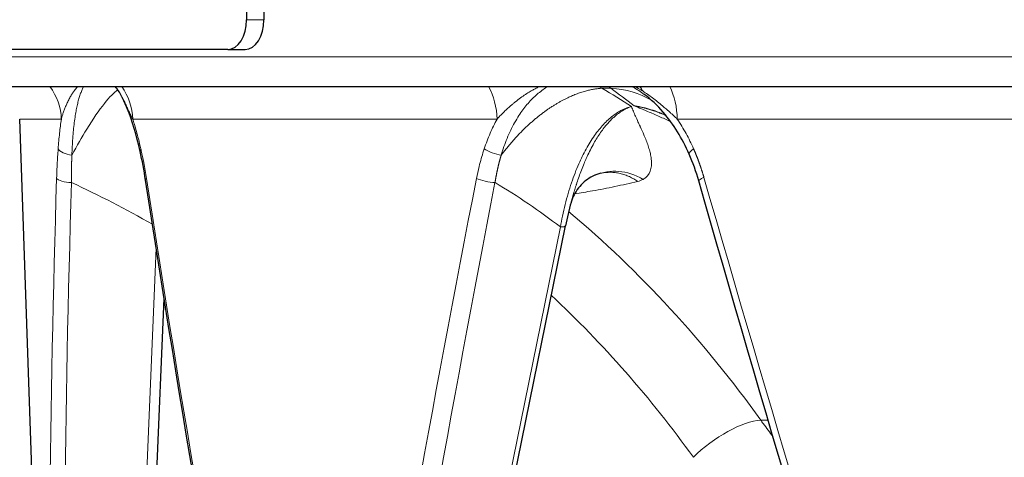
# Model space of a CAD drawing. Units: millimetres. Extents: x 0 to 13650, y 0 to 19305.
# Drawn here: x 6742 to 6808, y 4414 to 4443 of the extents above; entities that cross this region are included whole.
import ezdxf

# ---------------------------------------------------------------- set-up
doc = ezdxf.new("R2010")
doc.units = ezdxf.units.MM
doc.header["$LTSCALE"] = 65
doc.layers.add('Sichtbar (ISO)', color=7, linetype='Continuous', lineweight=25)
doc.layers.add('Tangential', color=7, linetype='Continuous', lineweight=9, true_color=0xbfbfbf)

msp = doc.modelspace()

# ---------------------------------------------------------------- linework, layer by layer
at = {"layer": 'Sichtbar (ISO)'}
for p, q in [((6757.351, 4495.992), (6757.351, 4443.492)), ((6758.513, 4495.992), (6758.513, 4443.492)), ((6756.087, 4441.492), (6708.577, 4441.492)), ((6756.087, 4441.492), (6757.249, 4441.492)), ((6999.177, 4438.992), (6728.25, 4438.992)), ((6784.044, 4438.477), (6784.045, 4438.477)), ((6744.397, 4371.509), (6742.116, 4436.816)), ((6780.587, 4432.976), (6780.587, 4432.976)), ((6781.131, 4433.173), (6781.131, 4433.173)), ((6779.131, 4431.217), (6779.131, 4431.215)), ((6770.105, 4387.142), (6778.754, 4429.649)), ((6750.56, 4394.876), (6751.812, 4424.768))]:
    msp.add_line(p, q, dxfattribs=at)
for centre, major_axis, ratio, end_param in [((6756.087, 4443.492), (0, -2), 0.632085, 1.570796), ((6757.249, 4443.492), (0, -2), 0.632085, 1.570796), ((6778.068, 4429.789), (0.686, -0.14), 0.250537, 0.000399)]:
    msp.add_ellipse(centre, major_axis=major_axis, ratio=ratio, start_param=0, end_param=end_param, dxfattribs=at)
for points, knots in [([(6748.957, 4438.363), (6748.869, 4438.534), (6748.767, 4438.698), (6748.622, 4438.899), (6748.586, 4438.946), (6748.549, 4438.992)], [0, 0, 0, 0, 0.05888927, 0.05888927, 0.07737554, 0.07737554, 0.07737554, 0.07737554]), ([(6750.204, 4434.641), (6749.961, 4435.721), (6749.659, 4436.722), (6749.219, 4437.814), (6749.1, 4438.079), (6748.981, 4438.314)], [0, 0, 0, 0, 0.3703049, 0.3703049, 0.5019246, 0.5019246, 0.5019246, 0.5019246]), ([(6787.065, 4434.454), (6786.602, 4435.508), (6786.004, 4436.485), (6784.923, 4437.739), (6784.492, 4438.145), (6784.045, 4438.477)], [0, 0, 0, 0, 0.3608621, 0.3608621, 0.5706778, 0.5706778, 0.5706778, 0.5706778]), ([(6780.587, 4432.976), (6780.27, 4432.818), (6779.96, 4432.578), (6779.47, 4432.011), (6779.287, 4431.678), (6779.163, 4431.323), (6779.146, 4431.269), (6779.131, 4431.217)], [0, 0, 0, 0, 0.1520132, 0.1520132, 0.3048594, 0.3048594, 0.3327438, 0.3327438, 0.3327438, 0.3327438])]:
    msp.add_open_spline(points, degree=3, knots=knots, dxfattribs=at)
for points in [[(6785.509, 4437.053), (6785.477, 4437.067), (6785.446, 4437.081), (6785.415, 4437.094)], [(6750.566, 4432.714), (6750.464, 4433.379), (6750.343, 4434.027), (6750.204, 4434.641)], [(6787.708, 4432.661), (6787.532, 4433.279), (6787.316, 4433.881), (6787.065, 4434.454)], [(6781.131, 4433.173), (6780.973, 4433.138), (6780.78, 4433.073), (6780.587, 4432.976)], [(6758.373, 4387.191), (6755.5, 4402.363), (6752.896, 4417.543), (6750.566, 4432.714)], [(6801.162, 4387.248), (6796.523, 4402.384), (6792.037, 4417.528), (6787.708, 4432.661)], [(6779.131, 4431.215), (6778.989, 4430.708), (6778.863, 4430.184), (6778.754, 4429.649)]]:
    msp.add_open_spline(points, degree=3, dxfattribs=at)
at = {"layer": 'Tangential'}
for p, q in [((6758.513, 4443.492), (6757.351, 4443.492)), ((6726.258, 4440.992), (7001.177, 4440.992)), ((6781.026, 4438.992), (6781.209, 4438.886)), ((6781.802, 4438.886), (6781.209, 4438.886)), ((6781.658, 4438.992), (6781.802, 4438.886)), ((6742.116, 4436.816), (6744.912, 4436.816)), ((6749.705, 4436.816), (6774.165, 4436.816)), ((6786.262, 4436.816), (6812.064, 4436.816)), ((6786.415, 4436.584), (6786.415, 4436.584)), ((6778.913, 4431.733), (6778.913, 4431.733)), ((6779.295, 4431.787), (6779.295, 4431.787)), ((6769.767, 4387.061), (6778.416, 4429.568)), ((6749.556, 4387.061), (6751.276, 4428.149)), ((6792.362, 4416.595), (6791.868, 4416.595))]:
    msp.add_line(p, q, dxfattribs=at)
for centre, major_axis, ratio, start_param, end_param in [((6741.202, 4436.684), (0, 3.8), 0.976813, 4.74729, 5.365414), ((6746.146, 4436.684), (0, -3.8), 0.937056, 1.605704, 2.223826), ((6771.377, 4436.684), (0, 3.8), 0.734175, 4.747294, 5.365417), ((6741.414, 4369.17), (38.318, 70.55), 0.80016, 6.22061, 6.256788), ((6783.28, 4369.434), (26.499, -75.615), 0.475388, 2.504439, 2.539461), ((6779.025, 4429.75), (5.958, 8.031), 0.734386, 0.07414, 0.452765), ((6781.161, 4436.588), (-0.52, 3.764), 0.900635, 5.172908, 5.27506), ((6783.855, 4436.684), (0, 3.8), 0.633816, 4.747296, 5.365419), ((6851.422, 4406.309), (-107.368, 349.222), 0.145464, 1.449959, 1.579919), ((6861.934, 4407.552), (-3.032, -356.016), 0.330939, 4.644143, 4.772008), ((7083.121, 4406.771), (-5.953, -605.101), 0.558552, 4.675267, 4.750462), ((6720.699, 4387.25), (-58.849, 15.597), 0.841837, 4.404894, 4.506286), ((6855.217, 4407.57), (-67.268, 355.436), 0.273159, 1.44811, 1.576013), ((6868.362, 4407.552), (-67.652, -355.54), 0.272541, 4.693137, 4.821002), ((7057.238, 4406.771), (-133.632, -601.999), 0.45821, 4.771137, 4.846332), ((6745.215, 4387.25), (35.461, 40.463), 0.918291, 0.059186, 0.166529), ((6778.068, 4429.789), (0.686, -0.14), 0.250537, 5.294901, 6.283185), ((6745.68, 4376.152), (-23.068, 62.585), 0.825583, 5.0357, 5.25956), ((6789.438, 4413.989), (3.249, 2.334), 0.358421, 0.508755, 1.993385)]:
    msp.add_ellipse(centre, major_axis=major_axis, ratio=ratio, start_param=start_param, end_param=end_param, dxfattribs=at)
for points, degree, knots in [([(6744.912, 4436.816), (6744.93, 4436.885), (6744.949, 4436.955), (6744.971, 4437.024), (6744.993, 4437.097), (6745.016, 4437.17), (6745.041, 4437.242), (6745.068, 4437.32), (6745.097, 4437.398), (6745.127, 4437.476), (6745.159, 4437.559), (6745.192, 4437.641), (6745.227, 4437.722), (6745.245, 4437.763), (6745.264, 4437.803), (6745.282, 4437.844), (6745.303, 4437.889), (6745.324, 4437.934), (6745.346, 4437.979), (6745.389, 4438.067), (6745.434, 4438.154), (6745.481, 4438.239), (6745.525, 4438.319), (6745.57, 4438.397), (6745.617, 4438.473), (6745.66, 4438.542), (6745.704, 4438.608), (6745.749, 4438.673), (6745.764, 4438.694), (6745.778, 4438.715), (6745.793, 4438.736), (6745.823, 4438.777), (6745.854, 4438.817), (6745.885, 4438.856), (6745.919, 4438.9), (6745.955, 4438.943), (6745.991, 4438.984), (6745.993, 4438.987), (6745.996, 4438.989), (6745.999, 4438.992)], 3, [10.183288, 10.183288, 10.183288, 10.183288, 10.888849, 10.888849, 10.888849, 11.62321, 11.62321, 11.62321, 12.415389, 12.415389, 12.415389, 13.258396, 13.258396, 13.258396, 13.685476, 13.685476, 13.685476, 14.165141, 14.165141, 14.165141, 15.118579, 15.118579, 15.118579, 16.0227, 16.0227, 16.0227, 16.846486, 16.846486, 16.846486, 17.118013, 17.118013, 17.118013, 17.659347, 17.659347, 17.659347, 18.270531, 18.270531, 18.270531, 18.314593, 18.314593, 18.314593, 18.314593]), ([(6745.619, 4434.396), (6745.625, 4434.588), (6745.634, 4434.777), (6745.654, 4435.152), (6745.666, 4435.338), (6745.693, 4435.704), (6745.708, 4435.884), (6745.743, 4436.235), (6745.762, 4436.407), (6745.803, 4436.738), (6745.826, 4436.899), (6745.871, 4437.186), (6745.893, 4437.315), (6745.94, 4437.558), (6745.964, 4437.673), (6746.015, 4437.897), (6746.042, 4438.006), (6746.099, 4438.214), (6746.129, 4438.313), (6746.192, 4438.502), (6746.225, 4438.591), (6746.292, 4438.758), (6746.326, 4438.836), (6746.377, 4438.938), (6746.391, 4438.965), (6746.406, 4438.992)], 3, [32.518882, 32.518882, 32.518882, 32.518882, 33.462181, 33.462181, 34.416063, 34.416063, 35.376232, 35.376232, 36.333677, 36.333677, 37.278346, 37.278346, 38.081009, 38.081009, 38.84686, 38.84686, 39.621392, 39.621392, 40.39373, 40.39373, 41.155881, 41.155881, 41.903592, 41.903592, 42.196504, 42.196504, 42.196504, 42.196504]), ([(6774.165, 4436.816), (6774.228, 4436.885), (6774.293, 4436.955), (6774.359, 4437.024), (6774.429, 4437.097), (6774.501, 4437.17), (6774.574, 4437.242), (6774.654, 4437.32), (6774.735, 4437.398), (6774.819, 4437.476), (6774.908, 4437.559), (6774.999, 4437.641), (6775.093, 4437.722), (6775.14, 4437.763), (6775.188, 4437.803), (6775.236, 4437.844), (6775.291, 4437.889), (6775.346, 4437.934), (6775.402, 4437.979), (6775.513, 4438.067), (6775.626, 4438.154), (6775.742, 4438.239), (6775.853, 4438.319), (6775.965, 4438.397), (6776.08, 4438.473), (6776.184, 4438.542), (6776.29, 4438.608), (6776.398, 4438.673), (6776.434, 4438.694), (6776.47, 4438.715), (6776.506, 4438.736), (6776.578, 4438.777), (6776.65, 4438.817), (6776.723, 4438.856), (6776.806, 4438.9), (6776.89, 4438.943), (6776.974, 4438.984), (6776.98, 4438.987), (6776.986, 4438.989), (6776.993, 4438.992)], 3, [10.183288, 10.183288, 10.183288, 10.183288, 10.888849, 10.888849, 10.888849, 11.62321, 11.62321, 11.62321, 12.415389, 12.415389, 12.415389, 13.258396, 13.258396, 13.258396, 13.685476, 13.685476, 13.685476, 14.165141, 14.165141, 14.165141, 15.118579, 15.118579, 15.118579, 16.0227, 16.0227, 16.0227, 16.846486, 16.846486, 16.846486, 17.118013, 17.118013, 17.118013, 17.659347, 17.659347, 17.659347, 18.270531, 18.270531, 18.270531, 18.314593, 18.314593, 18.314593, 18.314593]), ([(6774.444, 4434.396), (6774.501, 4434.588), (6774.563, 4434.777), (6774.694, 4435.152), (6774.765, 4435.338), (6774.915, 4435.704), (6774.995, 4435.884), (6775.163, 4436.235), (6775.252, 4436.407), (6775.437, 4436.738), (6775.533, 4436.899), (6775.719, 4437.186), (6775.807, 4437.315), (6775.987, 4437.558), (6776.077, 4437.673), (6776.265, 4437.897), (6776.363, 4438.006), (6776.563, 4438.214), (6776.666, 4438.313), (6776.876, 4438.502), (6776.983, 4438.591), (6777.2, 4438.758), (6777.309, 4438.836), (6777.466, 4438.938), (6777.51, 4438.965), (6777.555, 4438.992)], 3, [32.518882, 32.518882, 32.518882, 32.518882, 33.462181, 33.462181, 34.416063, 34.416063, 35.376232, 35.376232, 36.333677, 36.333677, 37.278346, 37.278346, 38.081009, 38.081009, 38.84686, 38.84686, 39.621392, 39.621392, 40.39373, 40.39373, 41.155881, 41.155881, 41.903592, 41.903592, 42.196504, 42.196504, 42.196504, 42.196504]), ([(6783.239, 4438.992), (6783.259, 4438.981), (6783.279, 4438.97), (6783.428, 4438.888), (6783.555, 4438.811), (6783.804, 4438.65), (6783.925, 4438.566), (6784.044, 4438.477)], 3, [14.863184, 14.863184, 14.863184, 14.863184, 14.982068, 14.982068, 15.739458, 15.739458, 16.479654, 16.479654, 16.479654, 16.479654]), ([(6783.967, 4438.681), (6783.86, 4438.748), (6783.752, 4438.813), (6783.571, 4438.915), (6783.499, 4438.955), (6783.426, 4438.992)], 3, [17.444247, 17.444247, 17.444247, 17.444247, 18.310575, 18.310575, 18.880512, 18.880512, 18.880512, 18.880512]), ([(6748.706, 4438.779), (6748.217, 4438.465), (6747.476, 4437.529), (6746.618, 4436.132), (6746.297, 4435.609), (6745.961, 4435.025), (6745.619, 4434.396)], 3, [0.961328, 0.961328, 0.961328, 0.961328, 6.411796, 6.411796, 6.411796, 8.45271, 8.45271, 8.45271, 8.45271]), ([(6749.705, 4436.816), (6749.669, 4436.886), (6749.634, 4436.956), (6749.599, 4437.026), (6749.561, 4437.103), (6749.524, 4437.18), (6749.487, 4437.257), (6749.45, 4437.335), (6749.413, 4437.414), (6749.376, 4437.492), (6749.337, 4437.575), (6749.298, 4437.658), (6749.26, 4437.739), (6749.217, 4437.83), (6749.175, 4437.92), (6749.132, 4438.008), (6749.09, 4438.096), (6749.048, 4438.183), (6749.005, 4438.267), (6748.989, 4438.299), (6748.973, 4438.331), (6748.957, 4438.363)], 3, [10.184249, 10.184249, 10.184249, 10.184249, 10.895229, 10.895229, 10.895229, 11.673175, 11.673175, 11.673175, 12.472154, 12.472154, 12.472154, 13.321562, 13.321562, 13.321562, 14.270871, 14.270871, 14.270871, 15.223881, 15.223881, 15.223881, 15.590731, 15.590731, 15.590731, 15.590731]), ([(6786.262, 4436.816), (6786.188, 4436.885), (6786.113, 4436.954), (6786.037, 4437.023), (6785.972, 4437.082), (6785.907, 4437.142), (6785.841, 4437.201), (6785.783, 4437.254), (6785.725, 4437.307), (6785.666, 4437.36), (6785.637, 4437.386), (6785.608, 4437.411), (6785.579, 4437.437), (6785.495, 4437.511), (6785.411, 4437.585), (6785.325, 4437.658), (6785.307, 4437.674), (6785.288, 4437.69), (6785.27, 4437.706), (6785.162, 4437.797), (6785.054, 4437.887), (6784.944, 4437.976), (6784.833, 4438.065), (6784.721, 4438.153), (6784.608, 4438.238), (6784.493, 4438.324), (6784.377, 4438.407), (6784.26, 4438.488), (6784.163, 4438.554), (6784.066, 4438.619), (6783.967, 4438.681)], 3, [10.185049, 10.185049, 10.185049, 10.185049, 10.886309, 10.886309, 10.886309, 11.488529, 11.488529, 11.488529, 12.02347, 12.02347, 12.02347, 12.286455, 12.286455, 12.286455, 13.043675, 13.043675, 13.043675, 13.209074, 13.209074, 13.209074, 14.159104, 14.159104, 14.159104, 15.120305, 15.120305, 15.120305, 16.088938, 16.088938, 16.088938, 16.887742, 16.887742, 16.887742, 16.887742]), ([(6783.187, 4437.665), (6783.082, 4437.638), (6782.977, 4437.606), (6782.768, 4437.527), (6782.662, 4437.48), (6782.452, 4437.374), (6782.347, 4437.314), (6782.137, 4437.18), (6782.033, 4437.106), (6781.824, 4436.944), (6781.72, 4436.856), (6781.512, 4436.665), (6781.409, 4436.561), (6781.203, 4436.34), (6781.101, 4436.222), (6780.9, 4435.973), (6780.801, 4435.842), (6780.606, 4435.565), (6780.51, 4435.42), (6780.323, 4435.119), (6780.232, 4434.963), (6780.055, 4434.642), (6779.97, 4434.478), (6779.808, 4434.148), (6779.731, 4433.982), (6779.568, 4433.611), (6779.482, 4433.404), (6779.318, 4432.977), (6779.238, 4432.758), (6779.084, 4432.3), (6779.009, 4432.063), (6778.867, 4431.577), (6778.8, 4431.329), (6778.673, 4430.82), (6778.612, 4430.557), (6778.506, 4430.053), (6778.459, 4429.812), (6778.416, 4429.568)], 3, [6.927939, 6.927939, 6.927939, 6.927939, 7.776418, 7.776418, 8.640188, 8.640188, 9.520507, 9.520507, 10.418676, 10.418676, 11.335933, 11.335933, 12.283269, 12.283269, 13.249405, 13.249405, 14.232826, 14.232826, 15.235543, 15.235543, 16.242187, 16.242187, 17.242894, 17.242894, 18.206117, 18.206117, 19.355156, 19.355156, 20.527658, 20.527658, 21.751559, 21.751559, 22.989471, 22.989471, 24.267843, 24.267843, 25.423262, 25.423262, 25.423262, 25.423262]), ([(6783.187, 4437.665), (6783.143, 4437.65), (6783.099, 4437.634), (6783.055, 4437.617), (6783.008, 4437.598), (6782.961, 4437.578), (6782.914, 4437.556), (6782.863, 4437.533), (6782.811, 4437.507), (6782.759, 4437.479), (6782.688, 4437.441), (6782.616, 4437.4), (6782.546, 4437.355), (6782.49, 4437.32), (6782.434, 4437.283), (6782.379, 4437.243), (6782.332, 4437.21), (6782.285, 4437.175), (6782.239, 4437.138), (6782.231, 4437.132), (6782.223, 4437.126), (6782.215, 4437.119), (6782.157, 4437.073), (6782.099, 4437.025), (6782.042, 4436.974), (6781.979, 4436.918), (6781.916, 4436.86), (6781.854, 4436.799), (6781.773, 4436.719), (6781.692, 4436.634), (6781.613, 4436.545), (6781.542, 4436.465), (6781.472, 4436.382), (6781.403, 4436.297), (6781.388, 4436.278), (6781.372, 4436.258), (6781.357, 4436.239), (6781.275, 4436.134), (6781.194, 4436.024), (6781.115, 4435.911), (6781.035, 4435.797), (6780.958, 4435.68), (6780.883, 4435.559), (6780.807, 4435.439), (6780.734, 4435.316), (6780.663, 4435.189), (6780.644, 4435.155), (6780.625, 4435.121), (6780.606, 4435.087), (6780.526, 4434.942), (6780.449, 4434.794), (6780.374, 4434.643), (6780.299, 4434.49), (6780.226, 4434.335), (6780.156, 4434.178), (6780.106, 4434.066), (6780.057, 4433.953), (6780.01, 4433.84), (6779.994, 4433.801), (6779.978, 4433.762), (6779.962, 4433.723), (6779.902, 4433.576), (6779.844, 4433.427), (6779.788, 4433.277), (6779.734, 4433.133), (6779.682, 4432.988), (6779.632, 4432.842), (6779.584, 4432.704), (6779.537, 4432.565), (6779.492, 4432.426), (6779.484, 4432.4), (6779.476, 4432.375), (6779.468, 4432.349), (6779.429, 4432.228), (6779.391, 4432.107), (6779.355, 4431.986), (6779.32, 4431.874), (6779.287, 4431.761), (6779.255, 4431.65), (6779.223, 4431.542), (6779.193, 4431.435), (6779.163, 4431.329), (6779.152, 4431.292), (6779.142, 4431.254), (6779.131, 4431.217)], 3, [0.000005, 0.000005, 0.000005, 0.000005, 0.471266, 0.471266, 0.471266, 0.976349, 0.976349, 0.976349, 1.536884, 1.536884, 1.536884, 2.315123, 2.315123, 2.315123, 2.929483, 2.929483, 2.929483, 3.452872, 3.452872, 3.452872, 3.543843, 3.543843, 3.543843, 4.19901, 4.19901, 4.19901, 4.922847, 4.922847, 4.922847, 5.880761, 5.880761, 5.880761, 6.741197, 6.741197, 6.741197, 6.931445, 6.931445, 6.931445, 7.969549, 7.969549, 7.969549, 9.00851, 9.00851, 9.00851, 10.041941, 10.041941, 10.041941, 10.319046, 10.319046, 10.319046, 11.487678, 11.487678, 11.487678, 12.662867, 12.662867, 12.662867, 13.494731, 13.494731, 13.494731, 13.778275, 13.778275, 13.778275, 14.850422, 14.850422, 14.850422, 15.882927, 15.882927, 15.882927, 16.868849, 16.868849, 16.868849, 17.049896, 17.049896, 17.049896, 17.911748, 17.911748, 17.911748, 18.717497, 18.717497, 18.717497, 19.500275, 19.500275, 19.500275, 19.777236, 19.777236, 19.777236, 19.777236]), ([(6783.187, 4437.665), (6783.191, 4437.652), (6783.196, 4437.64), (6783.2, 4437.628), (6783.215, 4437.586), (6783.231, 4437.544), (6783.248, 4437.502), (6783.269, 4437.447), (6783.291, 4437.392), (6783.314, 4437.337), (6783.359, 4437.227), (6783.408, 4437.115), (6783.458, 4437.002), (6783.512, 4436.883), (6783.568, 4436.761), (6783.625, 4436.638), (6783.67, 4436.539), (6783.717, 4436.44), (6783.763, 4436.339), (6783.775, 4436.314), (6783.786, 4436.289), (6783.798, 4436.263), (6783.855, 4436.138), (6783.913, 4436.01), (6783.97, 4435.881), (6784.004, 4435.801), (6784.039, 4435.721), (6784.073, 4435.64), (6784.122, 4435.521), (6784.171, 4435.4), (6784.217, 4435.278), (6784.26, 4435.163), (6784.301, 4435.047), (6784.338, 4434.93), (6784.375, 4434.814), (6784.408, 4434.697), (6784.435, 4434.58), (6784.463, 4434.465), (6784.485, 4434.349), (6784.502, 4434.233), (6784.505, 4434.206), (6784.509, 4434.178), (6784.512, 4434.151), (6784.521, 4434.07), (6784.528, 4433.988), (6784.531, 4433.906), (6784.533, 4433.825), (6784.53, 4433.744), (6784.522, 4433.665), (6784.497, 4433.428), (6784.425, 4433.201), (6784.267, 4433.01), (6784.216, 4432.948), (6784.153, 4432.89), (6784.08, 4432.838), (6784.044, 4432.812), (6784.005, 4432.788), (6783.964, 4432.765)], 3, [0.000003, 0.000003, 0.000003, 0.000003, 0.200963, 0.200963, 0.200963, 0.885961, 0.885961, 0.885961, 1.771921, 1.771921, 1.771921, 3.543843, 3.543843, 3.543843, 5.426146, 5.426146, 5.426146, 6.930566, 6.930566, 6.930566, 7.305326, 7.305326, 7.305326, 9.170341, 9.170341, 9.170341, 10.319046, 10.319046, 10.319046, 12.001759, 12.001759, 12.001759, 13.585051, 13.585051, 13.585051, 15.150457, 15.150457, 15.150457, 16.687202, 16.687202, 16.687202, 17.049896, 17.049896, 17.049896, 18.125986, 18.125986, 18.125986, 19.196644, 19.196644, 19.196644, 22.39211, 22.39211, 22.39211, 23.433355, 23.433355, 23.433355, 23.944675, 23.944675, 23.944675, 23.944675]), ([(6785.822, 4436.644), (6785.783, 4436.662), (6785.744, 4436.679), (6785.705, 4436.697), (6785.455, 4436.811), (6785.205, 4436.923), (6784.954, 4437.034), (6784.695, 4437.148), (6784.435, 4437.261), (6784.172, 4437.373), (6784.068, 4437.417), (6783.965, 4437.46), (6783.861, 4437.504), (6783.697, 4437.572), (6783.532, 4437.639), (6783.366, 4437.707)], 3, [30.554871, 30.554871, 30.554871, 30.554871, 30.827175, 30.827175, 30.827175, 32.569181, 32.569181, 32.569181, 34.365045, 34.365045, 34.365045, 35.070233, 35.070233, 35.070233, 36.177783, 36.177783, 36.177783, 36.177783]), ([(6785.415, 4437.094), (6785.373, 4437.112), (6785.331, 4437.13), (6785.288, 4437.148), (6785.205, 4437.182), (6785.122, 4437.215), (6785.038, 4437.247), (6784.916, 4437.294), (6784.793, 4437.338), (6784.669, 4437.379), (6784.579, 4437.409), (6784.488, 4437.438), (6784.397, 4437.465), (6784.321, 4437.488), (6784.245, 4437.509), (6784.169, 4437.53), (6784.102, 4437.548), (6784.034, 4437.565), (6783.967, 4437.582), (6783.932, 4437.59), (6783.898, 4437.599), (6783.863, 4437.607), (6783.822, 4437.616), (6783.781, 4437.625), (6783.74, 4437.634), (6783.699, 4437.643), (6783.658, 4437.652), (6783.616, 4437.66), (6783.58, 4437.668), (6783.544, 4437.675), (6783.509, 4437.681), (6783.496, 4437.684), (6783.483, 4437.686), (6783.47, 4437.689), (6783.461, 4437.69), (6783.453, 4437.692), (6783.444, 4437.693), (6783.435, 4437.694), (6783.426, 4437.695), (6783.417, 4437.696), (6783.409, 4437.697), (6783.401, 4437.698), (6783.394, 4437.699), (6783.384, 4437.701), (6783.374, 4437.704), (6783.366, 4437.707)], 3, [32.322823, 32.322823, 32.322823, 32.322823, 32.569215, 32.569215, 32.569215, 33.052652, 33.052652, 33.052652, 33.756558, 33.756558, 33.756558, 34.269282, 34.269282, 34.269282, 34.695417, 34.695417, 34.695417, 35.070233, 35.070233, 35.070233, 35.263122, 35.263122, 35.263122, 35.48906, 35.48906, 35.48906, 35.718034, 35.718034, 35.718034, 35.915561, 35.915561, 35.915561, 35.987182, 35.987182, 35.987182, 36.032844, 36.032844, 36.032844, 36.080032, 36.080032, 36.080032, 36.120571, 36.120571, 36.120571, 36.177783, 36.177783, 36.177783, 36.177783]), ([(6785.491, 4437.074), (6785.387, 4437.122), (6785.281, 4437.167), (6785, 4437.282), (6784.823, 4437.347), (6784.466, 4437.463), (6784.287, 4437.515), (6783.93, 4437.605), (6783.752, 4437.643), (6783.503, 4437.686), (6783.435, 4437.697), (6783.366, 4437.707)], 3, [53.321446, 53.321446, 53.321446, 53.321446, 53.858286, 53.858286, 54.742128, 54.742128, 55.613108, 55.613108, 56.466817, 56.466817, 56.793231, 56.793231, 56.793231, 56.793231]), ([(6744.698, 4434.826), (6744.725, 4435.179), (6744.756, 4435.524), (6744.827, 4436.189), (6744.867, 4436.509), (6744.912, 4436.816)], 3, [32.518882, 32.518882, 32.518882, 32.518882, 34.123518, 34.123518, 35.698793, 35.698793, 35.698793, 35.698793]), ([(6749.705, 4436.816), (6749.741, 4436.704), (6749.777, 4436.589), (6749.813, 4436.474), (6749.91, 4436.154), (6750.003, 4435.824), (6750.089, 4435.484), (6750.144, 4435.268), (6750.197, 4435.048), (6750.247, 4434.826)], 3, [28.970132, 28.970132, 28.970132, 28.970132, 29.547015, 29.547015, 29.547015, 31.139881, 31.139881, 31.139881, 32.151987, 32.151987, 32.151987, 32.151987]), ([(6773.306, 4434.826), (6773.425, 4435.179), (6773.556, 4435.524), (6773.701, 4435.86), (6773.843, 4436.189), (6773.997, 4436.509), (6774.165, 4436.816)], 3, [32.518869, 32.518869, 32.518869, 32.518869, 34.123508, 34.123508, 34.123508, 35.698804, 35.698804, 35.698804, 35.698804]), ([(6786.262, 4436.816), (6786.473, 4436.503), (6786.67, 4436.178), (6787.034, 4435.511), (6787.202, 4435.17), (6787.356, 4434.821)], 3, [21.371711, 21.371711, 21.371711, 21.371711, 22.977792, 22.977792, 24.56479, 24.56479, 24.56479, 24.56479]), ([(6744.698, 4434.826), (6744.695, 4434.778), (6744.691, 4434.731), (6744.688, 4434.683), (6744.663, 4434.34), (6744.643, 4433.991), (6744.626, 4433.637), (6744.614, 4433.371), (6744.603, 4433.102), (6744.595, 4432.831)], 3, [21.483682, 21.483682, 21.483682, 21.483682, 21.70088, 21.70088, 21.70088, 23.261564, 23.261564, 23.261564, 24.438662, 24.438662, 24.438662, 24.438662]), ([(6745.619, 4434.396), (6745.618, 4434.37), (6745.617, 4434.343), (6745.616, 4434.317), (6745.603, 4433.957), (6745.596, 4433.591), (6745.592, 4433.248), (6745.592, 4432.901), (6745.595, 4432.551)], 5, [21.483682, 21.483682, 21.483682, 21.483682, 21.483682, 21.483682, 21.70088, 21.70088, 21.70088, 24.438662, 24.438662, 24.438662, 24.438662, 24.438662, 24.438662]), ([(6750.625, 4432.831), (6750.569, 4433.19), (6750.508, 4433.546), (6750.441, 4433.897), (6750.39, 4434.162), (6750.337, 4434.424), (6750.279, 4434.683), (6750.269, 4434.731), (6750.258, 4434.778), (6750.247, 4434.826)], 3, [31.387955, 31.387955, 31.387955, 31.387955, 32.948638, 32.948638, 32.948638, 34.125737, 34.125737, 34.125737, 34.342942, 34.342942, 34.342942, 34.342942]), ([(6773.306, 4434.826), (6773.29, 4434.778), (6773.274, 4434.731), (6773.259, 4434.683), (6773.148, 4434.34), (6773.049, 4433.991), (6772.961, 4433.637), (6772.895, 4433.371), (6772.836, 4433.102), (6772.783, 4432.831)], 3, [31.019447, 31.019447, 31.019447, 31.019447, 31.236644, 31.236644, 31.236644, 32.797328, 32.797328, 32.797328, 33.974426, 33.974426, 33.974426, 33.974426]), ([(6774.444, 4434.396), (6774.436, 4434.37), (6774.428, 4434.343), (6774.421, 4434.317), (6774.316, 4433.957), (6774.224, 4433.591), (6774.148, 4433.248), (6774.083, 4432.901), (6774.027, 4432.551)], 5, [31.019447, 31.019447, 31.019447, 31.019447, 31.019447, 31.019447, 31.236644, 31.236644, 31.236644, 33.974426, 33.974426, 33.974426, 33.974426, 33.974426, 33.974426]), ([(6780.587, 4432.976), (6781.538, 4433.447), (6782.729, 4433.419), (6783.739, 4432.892), (6783.815, 4432.852), (6783.89, 4432.81), (6783.964, 4432.765)], 3, [2.106619, 2.106619, 2.106619, 2.106619, 3.867585, 3.867585, 3.867585, 3.999999, 3.999999, 3.999999, 3.999999]), ([(6781.131, 4433.173), (6781.212, 4433.191), (6781.294, 4433.205), (6781.481, 4433.23), (6781.588, 4433.238), (6781.801, 4433.242), (6781.909, 4433.238), (6782.123, 4433.219), (6782.23, 4433.203), (6782.447, 4433.16), (6782.557, 4433.131), (6782.77, 4433.064), (6782.873, 4433.025), (6783.076, 4432.938), (6783.175, 4432.889), (6783.37, 4432.781), (6783.465, 4432.722), (6783.573, 4432.648), (6783.588, 4432.638), (6783.603, 4432.628)], 3, [2.57489, 2.57489, 2.57489, 2.57489, 2.715045, 2.715045, 2.89511, 2.89511, 3.07524, 3.07524, 3.255117, 3.255117, 3.441338, 3.441338, 3.619322, 3.619322, 3.796308, 3.796308, 3.971702, 3.971702, 4, 4, 4, 4]), ([(6783.603, 4432.628), (6783.095, 4432.505), (6782.587, 4432.39), (6781.576, 4432.178), (6781.071, 4432.081), (6780.168, 4431.922), (6779.769, 4431.857), (6779.37, 4431.798)], 3, [79.114458, 79.114458, 79.114458, 79.114458, 84.289094, 84.289094, 89.437502, 89.437502, 93.519535, 93.519535, 93.519535, 93.519535]), ([(6792.695, 4415.46), (6792.473, 4415.759), (6792.253, 4416.061), (6792.034, 4416.363), (6791.979, 4416.44), (6791.923, 4416.517), (6791.868, 4416.594)], 3, [129.18353, 129.18353, 129.18353, 129.18353, 130.851464, 130.851464, 130.851464, 131.276156, 131.276156, 131.276156, 131.276156])]:
    msp.add_open_spline(points, degree=degree, knots=knots, dxfattribs=at)
for points, degree in [([(6781.209, 4438.886), (6779.906, 4438.803), (6778.465, 4438.27), (6776.994, 4437.293), (6775.621, 4435.959), (6774.444, 4434.396)], 5), ([(6745.619, 4434.396), (6745.182, 4434.433), (6744.784, 4434.619), (6744.698, 4434.826)], 3), ([(6750.21, 4434.643), (6750.195, 4434.699), (6750.206, 4434.762), (6750.247, 4434.826)], 3), ([(6774.444, 4434.396), (6774.063, 4434.433), (6773.571, 4434.619), (6773.306, 4434.826)], 3), ([(6787.069, 4434.456), (6787.04, 4434.535), (6787.142, 4434.673), (6787.356, 4434.821)], 3), ([(6788.05, 4432.902), (6787.937, 4433.294), (6787.811, 4433.683), (6787.673, 4434.068), (6787.521, 4434.448), (6787.356, 4434.821)], 5), ([(6787.715, 4432.663), (6787.705, 4432.715), (6787.824, 4432.804), (6788.05, 4432.902)], 3), ([(6745.595, 4432.551), (6745.131, 4432.561), (6744.686, 4432.685), (6744.595, 4432.831)], 3), ([(6750.572, 4432.715), (6750.564, 4432.751), (6750.581, 4432.79), (6750.625, 4432.831)], 3), ([(6774.027, 4432.551), (6773.633, 4432.561), (6773.08, 4432.685), (6772.783, 4432.831)], 3), ([(6783.603, 4432.628), (6783.74, 4432.661), (6783.86, 4432.707), (6783.964, 4432.765)], 3), ([(6778.971, 4430.61), (6783.745, 4426.592), (6788.087, 4421.874), (6791.868, 4416.594)], 3)]:
    msp.add_open_spline(points, degree=degree, dxfattribs=at)

doc.saveas('drawing.dxf')
